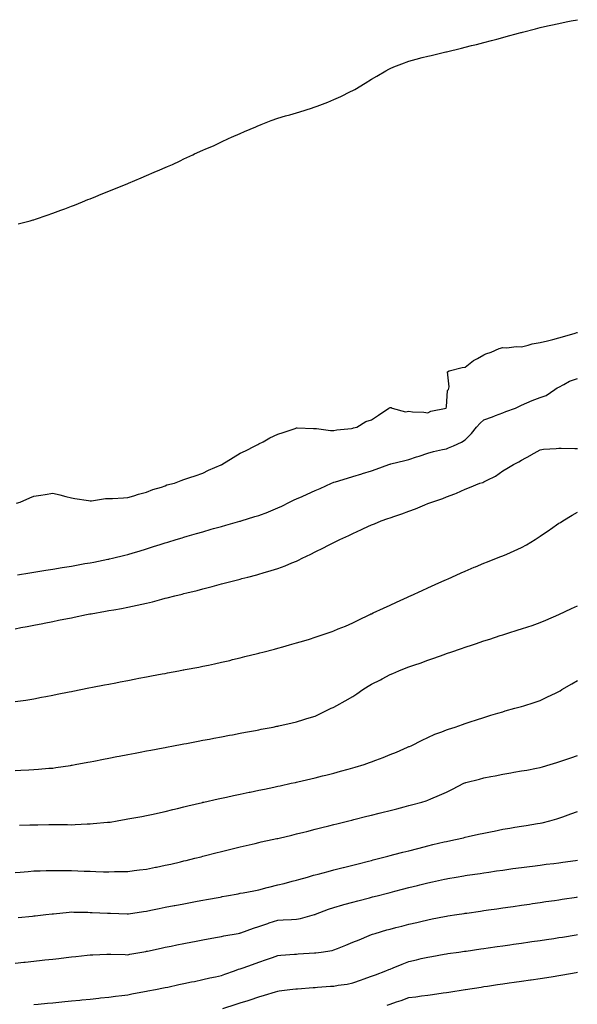
# Model space of a CAD drawing. Units: inches. Extents: x 1021283 to 1023923, y 7366538 to 7369178.
# Drawn here: x 1021580 to 1021878, y 7367844 to 7368369 of the extents above; entities that cross this region are included whole.
import ezdxf

# ---------------------------------------------------------------- set-up
doc = ezdxf.new("R2010")
doc.units = ezdxf.units.IN
doc.header["$MEASUREMENT"] = 0
doc.layers.add('Contour_10217366', color=7, linetype='Continuous', true_color=0x274955)

msp = doc.modelspace()

# ---------------------------------------------------------------- linework, layer by layer
at = {"layer": 'Contour_10217366'}
for points in [[(1021579.63, 7368260.33, 3260), (1021586.08, 7368261.92, 3260), (1021587.62, 7368262.34, 3260), (1021588.05, 7368262.44, 3260), (1021588.85, 7368262.72, 3260), (1021595.04, 7368264.92, 3260), (1021598.05, 7368265.97, 3260), (1021602.39, 7368267.58, 3260), (1021604.44, 7368268.31, 3260), (1021608.05, 7368269.62, 3260), (1021609.69, 7368270.28, 3260), (1021613.87, 7368271.92, 3260), (1021616.82, 7368273.16, 3260), (1021618.05, 7368273.65, 3260), (1021621, 7368274.86, 3260), (1021623.89, 7368276.08, 3260), (1021628.05, 7368277.77, 3260), (1021631, 7368278.97, 3260), (1021637.74, 7368281.6, 3260), (1021638.05, 7368281.72, 3260), (1021638.19, 7368281.78, 3260), (1021638.54, 7368281.92, 3260), (1021645.14, 7368284.84, 3260), (1021648.05, 7368286.04, 3260), (1021652.17, 7368287.8, 3260), (1021655.2, 7368289.06, 3260), (1021658.05, 7368290.27, 3260), (1021659.2, 7368290.76, 3260), (1021661.98, 7368291.92, 3260), (1021666.04, 7368293.93, 3260), (1021668.05, 7368294.89, 3260), (1021672.82, 7368297.15, 3260), (1021673.64, 7368297.51, 3260), (1021678.05, 7368299.51, 3260), (1021679.73, 7368300.24, 3260), (1021683.89, 7368301.92, 3260), (1021686.68, 7368303.29, 3260), (1021688.05, 7368303.92, 3260), (1021691.82, 7368305.69, 3260), (1021693.48, 7368306.49, 3260), (1021698.05, 7368308.52, 3260), (1021700.43, 7368309.53, 3260), (1021706.41, 7368311.92, 3260), (1021707.52, 7368312.45, 3260), (1021708.05, 7368312.67, 3260), (1021709.28, 7368313.15, 3260), (1021714.63, 7368315.33, 3260), (1021718.05, 7368316.54, 3260), (1021722.19, 7368317.79, 3260), (1021724.55, 7368318.42, 3260), (1021728.05, 7368319.43, 3260), (1021729.92, 7368320.04, 3260), (1021736.08, 7368321.92, 3260), (1021737.54, 7368322.42, 3260), (1021738.05, 7368322.58, 3260), (1021739.14, 7368323.01, 3260), (1021744.75, 7368325.23, 3260), (1021748.05, 7368326.59, 3260), (1021751.74, 7368328.23, 3260), (1021756.92, 7368330.78, 3260), (1021758.05, 7368331.33, 3260), (1021758.44, 7368331.53, 3260), (1021759.14, 7368331.92, 3260), (1021764.71, 7368335.27, 3260), (1021768.05, 7368337.39, 3260), (1021770.92, 7368339.06, 3260), (1021775.75, 7368341.92, 3260), (1021777.25, 7368342.73, 3260), (1021778.05, 7368343.14, 3260), (1021780.04, 7368343.92, 3260), (1021784.32, 7368345.65, 3260), (1021788.05, 7368347.04, 3260), (1021791.9, 7368348.07, 3260), (1021795.04, 7368348.9, 3260), (1021798.05, 7368349.7, 3260), (1021799.89, 7368350.09, 3260), (1021807.8, 7368351.92, 3260), (1021808.01, 7368351.97, 3260), (1021808.05, 7368351.98, 3260), (1021808.13, 7368352, 3260), (1021816.04, 7368353.93, 3260), (1021818.05, 7368354.43, 3260), (1021821.41, 7368355.28, 3260), (1021824.05, 7368355.92, 3260), (1021828.05, 7368356.92, 3260), (1021832.01, 7368357.96, 3260), (1021834.91, 7368358.79, 3260), (1021838.05, 7368359.63, 3260), (1021839.87, 7368360.11, 3260), (1021846.47, 7368361.92, 3260), (1021847.7, 7368362.27, 3260), (1021848.05, 7368362.36, 3260), (1021848.64, 7368362.51, 3260), (1021855.65, 7368364.32, 3260), (1021858.05, 7368364.92, 3260), (1021861.92, 7368365.79, 3260), (1021863.71, 7368366.26, 3260), (1021868.05, 7368367.15, 3260), (1021871.94, 7368368.03, 3260), (1021874.57, 7368368.44, 3260), (1021878.05, 7368369.13, 3260)], [(1021578.71, 7368111.26, 3259), (1021580.69, 7368111.92, 3259), (1021585.82, 7368114.15, 3259), (1021588.05, 7368115.01, 3259), (1021591.7, 7368115.58, 3259), (1021594.05, 7368115.92, 3259), (1021598.05, 7368116.59, 3259), (1021601.9, 7368115.78, 3259), (1021605.12, 7368114.84, 3259), (1021608.05, 7368114.16, 3259), (1021609.89, 7368113.75, 3259), (1021617.17, 7368112.8, 3259), (1021618.05, 7368112.64, 3259), (1021618.75, 7368112.63, 3259), (1021626.16, 7368113.81, 3259), (1021628.05, 7368113.8, 3259), (1021629.96, 7368113.84, 3259), (1021635.76, 7368114.2, 3259), (1021638.05, 7368114.25, 3259), (1021641.33, 7368115.2, 3259), (1021643.87, 7368116.1, 3259), (1021648.05, 7368117.13, 3259), (1021651.41, 7368118.56, 3259), (1021656.06, 7368119.93, 3259), (1021658.05, 7368120.64, 3259), (1021658.95, 7368121.01, 3259), (1021663.07, 7368121.92, 3259), (1021666.53, 7368123.44, 3259), (1021668.05, 7368123.98, 3259), (1021671.14, 7368125, 3259), (1021674.03, 7368125.95, 3259), (1021678.05, 7368127.32, 3259), (1021681.1, 7368128.86, 3259), (1021687.85, 7368131.73, 3259), (1021688.05, 7368131.82, 3259), (1021688.3, 7368131.92, 3259), (1021694.24, 7368135.72, 3259), (1021698.05, 7368137.95, 3259), (1021700.8, 7368139.16, 3259), (1021706.02, 7368141.92, 3259), (1021707.41, 7368142.55, 3259), (1021708.05, 7368142.89, 3259), (1021710.22, 7368144.08, 3259), (1021713.79, 7368146.18, 3259), (1021718.05, 7368148.15, 3259), (1021720.94, 7368149.03, 3259), (1021727.33, 7368151.2, 3259), (1021728.05, 7368151.43, 3259), (1021728.46, 7368151.52, 3259), (1021737.17, 7368151.04, 3259), (1021738.05, 7368151.16, 3259), (1021738.77, 7368151.2, 3259), (1021746.16, 7368150.03, 3259), (1021748.05, 7368150.08, 3259), (1021749.51, 7368150.46, 3259), (1021757.35, 7368151.21, 3259), (1021758.05, 7368151.35, 3259), (1021758.46, 7368151.52, 3259), (1021760.24, 7368151.92, 3259), (1021765.1, 7368154.87, 3259), (1021768.05, 7368155.69, 3259), (1021771.78, 7368158.18, 3259), (1021777.37, 7368161.92, 3259), (1021777.76, 7368162.22, 3259), (1021778.05, 7368162.3, 3259), (1021778.52, 7368162.39, 3259), (1021779.03, 7368161.92, 3259), (1021786.19, 7368160.05, 3259), (1021788.05, 7368160.3, 3259), (1021789.94, 7368160.03, 3259), (1021795.94, 7368159.81, 3259), (1021798.05, 7368159.43, 3259), (1021799.65, 7368160.31, 3259), (1021807.89, 7368161.92, 3259), (1021807.95, 7368162.03, 3259), (1021808.05, 7368162.71, 3259), (1021808.66, 7368171.31, 3259), (1021809.07, 7368171.92, 3259), (1021809.51, 7368173.39, 3259), (1021808.67, 7368181.29, 3259), (1021809.48, 7368181.92, 3259), (1021816.37, 7368183.6, 3259), (1021818.05, 7368183.92, 3259), (1021822.52, 7368187.44, 3259), (1021824.55, 7368188.42, 3259), (1021828.05, 7368190.37, 3259), (1021828.99, 7368190.99, 3259), (1021831.84, 7368191.92, 3259), (1021836.14, 7368193.83, 3259), (1021838.05, 7368194.26, 3259), (1021840.35, 7368194.22, 3259), (1021845.18, 7368194.78, 3259), (1021848.05, 7368194.74, 3259), (1021851.66, 7368195.53, 3259), (1021853.77, 7368196.19, 3259), (1021858.05, 7368196.92, 3259), (1021862.01, 7368197.96, 3259), (1021864.79, 7368198.65, 3259), (1021868.05, 7368199.5, 3259), (1021869.91, 7368200.06, 3259), (1021876.7, 7368201.92, 3259), (1021877.68, 7368202.29, 3259), (1021878.05, 7368202.4, 3259)], [(1021579.2, 7368073.07, 3258), (1021585.84, 7368074.12, 3258), (1021588.05, 7368074.49, 3258), (1021591.14, 7368075, 3258), (1021594.44, 7368075.53, 3258), (1021598.05, 7368076.12, 3258), (1021603.03, 7368076.95, 3258), (1021603.09, 7368076.96, 3258), (1021608.05, 7368077.8, 3258), (1021611.55, 7368078.42, 3258), (1021615.2, 7368079.07, 3258), (1021618.05, 7368079.57, 3258), (1021620.04, 7368079.93, 3258), (1021627.52, 7368081.38, 3258), (1021628.05, 7368081.48, 3258), (1021628.4, 7368081.56, 3258), (1021629.87, 7368081.92, 3258), (1021636.43, 7368083.54, 3258), (1021638.05, 7368083.96, 3258), (1021640.98, 7368084.85, 3258), (1021644.16, 7368085.8, 3258), (1021648.05, 7368087, 3258), (1021651.8, 7368088.17, 3258), (1021655.45, 7368089.32, 3258), (1021658.05, 7368090.13, 3258), (1021659.42, 7368090.55, 3258), (1021663.81, 7368091.92, 3258), (1021667.07, 7368092.89, 3258), (1021668.05, 7368093.17, 3258), (1021669.81, 7368093.69, 3258), (1021674.81, 7368095.16, 3258), (1021678.05, 7368096.09, 3258), (1021682.6, 7368097.37, 3258), (1021683.85, 7368097.73, 3258), (1021688.05, 7368098.91, 3258), (1021690.41, 7368099.56, 3258), (1021697.8, 7368101.66, 3258), (1021698.05, 7368101.73, 3258), (1021698.21, 7368101.77, 3258), (1021698.62, 7368101.92, 3258), (1021705.84, 7368104.12, 3258), (1021708.05, 7368104.78, 3258), (1021712.72, 7368106.59, 3258), (1021713.21, 7368106.77, 3258), (1021718.05, 7368108.8, 3258), (1021720.2, 7368109.77, 3258), (1021724.4, 7368111.92, 3258), (1021726.9, 7368113.07, 3258), (1021728.05, 7368113.59, 3258), (1021731.06, 7368114.92, 3258), (1021733.85, 7368116.11, 3258), (1021738.05, 7368118.1, 3258), (1021740.78, 7368119.19, 3258), (1021746.72, 7368121.92, 3258), (1021747.68, 7368122.3, 3258), (1021748.05, 7368122.44, 3258), (1021748.81, 7368122.69, 3258), (1021755.34, 7368124.64, 3258), (1021758.05, 7368125.6, 3258), (1021762.93, 7368127.03, 3258), (1021763.28, 7368127.15, 3258), (1021768.05, 7368128.63, 3258), (1021770.57, 7368129.4, 3258), (1021777.33, 7368131.92, 3258), (1021777.87, 7368132.1, 3258), (1021778.05, 7368132.15, 3258), (1021778.36, 7368132.24, 3258), (1021785.92, 7368134.04, 3258), (1021788.05, 7368134.62, 3258), (1021792.11, 7368135.98, 3258), (1021793.52, 7368136.45, 3258), (1021798.05, 7368137.98, 3258), (1021801.14, 7368138.84, 3258), (1021805.98, 7368139.86, 3258), (1021808.05, 7368140.37, 3258), (1021809.22, 7368140.75, 3258), (1021811.86, 7368141.92, 3258), (1021816.1, 7368143.87, 3258), (1021818.05, 7368145, 3258), (1021821.47, 7368148.51, 3258), (1021824.03, 7368151.92, 3258), (1021826.06, 7368153.91, 3258), (1021828.05, 7368155.72, 3258), (1021832.54, 7368157.43, 3258), (1021834.2, 7368158.08, 3258), (1021838.05, 7368159.56, 3258), (1021839.81, 7368160.16, 3258), (1021844.98, 7368161.92, 3258), (1021847.01, 7368162.96, 3258), (1021848.05, 7368163.55, 3258), (1021850.86, 7368164.73, 3258), (1021853.85, 7368166.12, 3258), (1021858.05, 7368167.63, 3258), (1021861.19, 7368168.78, 3258), (1021865.88, 7368171.92, 3258), (1021867.19, 7368172.78, 3258), (1021868.05, 7368173.19, 3258), (1021870.65, 7368174.52, 3258), (1021873.64, 7368176.34, 3258), (1021878.05, 7368177.84, 3258)], [(1021578.05, 7368044.35, 3257), (1021581.06, 7368044.93, 3257), (1021584.42, 7368045.55, 3257), (1021588.05, 7368046.26, 3257), (1021592.8, 7368047.18, 3257), (1021593.44, 7368047.32, 3257), (1021598.05, 7368048.22, 3257), (1021601.14, 7368048.84, 3257), (1021605.96, 7368049.84, 3257), (1021608.05, 7368050.25, 3257), (1021609.44, 7368050.53, 3257), (1021616.08, 7368051.92, 3257), (1021617.76, 7368052.22, 3257), (1021618.05, 7368052.28, 3257), (1021618.48, 7368052.36, 3257), (1021626.27, 7368053.69, 3257), (1021628.05, 7368054.02, 3257), (1021630.63, 7368054.5, 3257), (1021634.75, 7368055.22, 3257), (1021638.05, 7368055.85, 3257), (1021643.01, 7368056.88, 3257), (1021643.09, 7368056.89, 3257), (1021648.05, 7368058, 3257), (1021651.21, 7368058.75, 3257), (1021656.27, 7368060.14, 3257), (1021658.05, 7368060.58, 3257), (1021659.12, 7368060.85, 3257), (1021663.23, 7368061.92, 3257), (1021667.15, 7368062.82, 3257), (1021668.05, 7368063.09, 3257), (1021669.63, 7368063.5, 3257), (1021675.14, 7368064.82, 3257), (1021678.05, 7368065.63, 3257), (1021683.03, 7368066.93, 3257), (1021683.07, 7368066.95, 3257), (1021688.05, 7368068.31, 3257), (1021690.92, 7368069.04, 3257), (1021696.62, 7368070.5, 3257), (1021698.05, 7368070.86, 3257), (1021698.89, 7368071.08, 3257), (1021702.15, 7368071.92, 3257), (1021706.88, 7368073.1, 3257), (1021708.05, 7368073.43, 3257), (1021710.22, 7368074.09, 3257), (1021714.63, 7368075.34, 3257), (1021718.05, 7368076.43, 3257), (1021722, 7368077.97, 3257), (1021725.59, 7368079.46, 3257), (1021728.05, 7368080.45, 3257), (1021729.07, 7368080.91, 3257), (1021731.08, 7368081.92, 3257), (1021735.78, 7368084.19, 3257), (1021738.05, 7368085.31, 3257), (1021742.46, 7368087.5, 3257), (1021744.85, 7368088.72, 3257), (1021748.05, 7368090.34, 3257), (1021749.1, 7368090.87, 3257), (1021751.12, 7368091.92, 3257), (1021755.92, 7368094.05, 3257), (1021758.05, 7368095.08, 3257), (1021762.74, 7368097.23, 3257), (1021763.89, 7368097.76, 3257), (1021768.05, 7368099.69, 3257), (1021769.61, 7368100.36, 3257), (1021773.25, 7368101.92, 3257), (1021776.88, 7368103.1, 3257), (1021778.05, 7368103.5, 3257), (1021780.49, 7368104.36, 3257), (1021784.32, 7368105.64, 3257), (1021788.05, 7368107.03, 3257), (1021791.6, 7368108.36, 3257), (1021796.6, 7368110.46, 3257), (1021798.05, 7368111.05, 3257), (1021798.69, 7368111.28, 3257), (1021800.24, 7368111.92, 3257), (1021806.12, 7368113.86, 3257), (1021808.05, 7368114.64, 3257), (1021812.46, 7368116.33, 3257), (1021813.34, 7368116.62, 3257), (1021818.05, 7368118.74, 3257), (1021820.35, 7368119.62, 3257), (1021825.86, 7368121.92, 3257), (1021827.54, 7368122.42, 3257), (1021828.05, 7368122.68, 3257), (1021829.73, 7368123.6, 3257), (1021834.18, 7368125.78, 3257), (1021838.05, 7368128.56, 3257), (1021840.2, 7368129.77, 3257), (1021843.91, 7368131.92, 3257), (1021846.62, 7368133.34, 3257), (1021848.05, 7368134.25, 3257), (1021853.01, 7368136.95, 3257), (1021853.17, 7368137.04, 3257), (1021858.05, 7368139.75, 3257), (1021859.89, 7368140.08, 3257), (1021866.51, 7368140.38, 3257), (1021868.05, 7368140.6, 3257), (1021869.3, 7368140.67, 3257), (1021876.6, 7368140.47, 3257), (1021878.05, 7368140.55, 3257)], [(1021578.05, 7368005.49, 3256), (1021582.29, 7368006.15, 3256), (1021583.64, 7368006.34, 3256), (1021588.05, 7368007.05, 3256), (1021592.13, 7368007.85, 3256), (1021594.42, 7368008.29, 3256), (1021598.05, 7368009, 3256), (1021600.49, 7368009.48, 3256), (1021606.86, 7368010.72, 3256), (1021608.05, 7368010.96, 3256), (1021608.85, 7368011.12, 3256), (1021612.97, 7368011.92, 3256), (1021617.23, 7368012.75, 3256), (1021619.28, 7368013.15, 3256), (1021625.59, 7368014.38, 3256), (1021628.05, 7368014.85, 3256), (1021631.68, 7368015.55, 3256), (1021633.99, 7368015.99, 3256), (1021638.05, 7368016.77, 3256), (1021642.37, 7368017.6, 3256), (1021644.05, 7368017.92, 3256), (1021648.05, 7368018.68, 3256), (1021650.78, 7368019.19, 3256), (1021656.37, 7368020.24, 3256), (1021658.05, 7368020.55, 3256), (1021659.2, 7368020.77, 3256), (1021665.3, 7368021.92, 3256), (1021667.62, 7368022.36, 3256), (1021668.05, 7368022.44, 3256), (1021668.69, 7368022.57, 3256), (1021676.04, 7368023.94, 3256), (1021678.05, 7368024.34, 3256), (1021681.12, 7368025, 3256), (1021684.3, 7368025.66, 3256), (1021688.05, 7368026.48, 3256), (1021692.46, 7368027.5, 3256), (1021694.01, 7368027.88, 3256), (1021698.05, 7368028.85, 3256), (1021700.51, 7368029.46, 3256), (1021707.33, 7368031.19, 3256), (1021708.05, 7368031.38, 3256), (1021708.48, 7368031.49, 3256), (1021710.16, 7368031.92, 3256), (1021716.43, 7368033.54, 3256), (1021718.05, 7368033.96, 3256), (1021720.88, 7368034.75, 3256), (1021724.28, 7368035.69, 3256), (1021728.05, 7368036.75, 3256), (1021732.01, 7368037.96, 3256), (1021734.98, 7368038.85, 3256), (1021738.05, 7368039.78, 3256), (1021739.67, 7368040.31, 3256), (1021744.38, 7368041.92, 3256), (1021747.09, 7368042.88, 3256), (1021748.05, 7368043.25, 3256), (1021750.35, 7368044.23, 3256), (1021754.16, 7368045.8, 3256), (1021758.05, 7368047.53, 3256), (1021761.04, 7368048.93, 3256), (1021767.13, 7368051.92, 3256), (1021767.76, 7368052.22, 3256), (1021768.05, 7368052.37, 3256), (1021768.89, 7368052.76, 3256), (1021774.57, 7368055.39, 3256), (1021778.05, 7368057, 3256), (1021781.43, 7368058.54, 3256), (1021787.37, 7368061.24, 3256), (1021788.05, 7368061.55, 3256), (1021788.3, 7368061.67, 3256), (1021788.87, 7368061.92, 3256), (1021795.18, 7368064.79, 3256), (1021798.05, 7368066.09, 3256), (1021802.07, 7368067.91, 3256), (1021805.67, 7368069.54, 3256), (1021808.05, 7368070.62, 3256), (1021808.95, 7368071.03, 3256), (1021810.9, 7368071.92, 3256), (1021815.86, 7368074.12, 3256), (1021818.05, 7368075.06, 3256), (1021822.87, 7368077.1, 3256), (1021823.48, 7368077.35, 3256), (1021828.05, 7368079.25, 3256), (1021829.94, 7368080.02, 3256), (1021834.79, 7368081.92, 3256), (1021837.15, 7368082.83, 3256), (1021838.05, 7368083.17, 3256), (1021840.3, 7368084.16, 3256), (1021844.16, 7368085.82, 3256), (1021848.05, 7368087.62, 3256), (1021850.78, 7368089.18, 3256), (1021855.3, 7368091.92, 3256), (1021857, 7368092.98, 3256), (1021858.05, 7368093.67, 3256), (1021862.95, 7368097.02, 3256), (1021863.64, 7368097.5, 3256), (1021868.05, 7368100.57, 3256), (1021868.89, 7368101.08, 3256), (1021870.2, 7368101.92, 3256), (1021875.14, 7368104.83, 3256), (1021878.05, 7368106.47, 3256)], [(1021578.05, 7367968.81, 3255), (1021581.04, 7367968.93, 3255), (1021585.24, 7367969.1, 3255), (1021588.05, 7367969.21, 3255), (1021590.55, 7367969.41, 3255), (1021596.06, 7367969.92, 3255), (1021598.05, 7367970.08, 3255), (1021599.67, 7367970.29, 3255), (1021607.62, 7367971.5, 3255), (1021608.05, 7367971.55, 3255), (1021608.36, 7367971.61, 3255), (1021610.04, 7367971.92, 3255), (1021616.76, 7367973.21, 3255), (1021618.05, 7367973.46, 3255), (1021619.96, 7367973.82, 3255), (1021625.16, 7367974.82, 3255), (1021628.05, 7367975.37, 3255), (1021632.33, 7367976.19, 3255), (1021633.54, 7367976.43, 3255), (1021638.05, 7367977.29, 3255), (1021641.94, 7367978.03, 3255), (1021644.69, 7367978.56, 3255), (1021648.05, 7367979.2, 3255), (1021650.34, 7367979.64, 3255), (1021657.03, 7367980.91, 3255), (1021658.05, 7367981.1, 3255), (1021658.73, 7367981.24, 3255), (1021662.41, 7367981.92, 3255), (1021667.15, 7367982.81, 3255), (1021668.05, 7367982.98, 3255), (1021669.36, 7367983.22, 3255), (1021675.59, 7367984.39, 3255), (1021678.05, 7367984.85, 3255), (1021681.64, 7367985.52, 3255), (1021684.01, 7367985.96, 3255), (1021688.05, 7367986.71, 3255), (1021692.42, 7367987.54, 3255), (1021693.97, 7367987.83, 3255), (1021698.05, 7367988.61, 3255), (1021700.82, 7367989.15, 3255), (1021706.29, 7367990.16, 3255), (1021708.05, 7367990.5, 3255), (1021709.24, 7367990.73, 3255), (1021715.65, 7367991.92, 3255), (1021717.66, 7367992.31, 3255), (1021718.05, 7367992.4, 3255), (1021718.67, 7367992.54, 3255), (1021725.84, 7367994.13, 3255), (1021728.05, 7367994.64, 3255), (1021732.05, 7367995.93, 3255), (1021733.54, 7367996.43, 3255), (1021738.05, 7367997.79, 3255), (1021740.86, 7367999.1, 3255), (1021746.62, 7368001.92, 3255), (1021747.58, 7368002.39, 3255), (1021748.05, 7368002.57, 3255), (1021749.55, 7368003.42, 3255), (1021754.01, 7368005.97, 3255), (1021758.05, 7368008.17, 3255), (1021760.32, 7368009.65, 3255), (1021763.4, 7368011.92, 3255), (1021766.23, 7368013.74, 3255), (1021768.05, 7368014.71, 3255), (1021772.82, 7368017.15, 3255), (1021773.83, 7368017.69, 3255), (1021778.05, 7368019.95, 3255), (1021779.44, 7368020.53, 3255), (1021782.62, 7368021.92, 3255), (1021786.55, 7368023.43, 3255), (1021788.05, 7368024.01, 3255), (1021791.25, 7368025.13, 3255), (1021793.97, 7368026.01, 3255), (1021798.05, 7368027.53, 3255), (1021801.37, 7368028.61, 3255), (1021806.76, 7368030.63, 3255), (1021808.05, 7368031.08, 3255), (1021808.69, 7368031.27, 3255), (1021810.45, 7368031.92, 3255), (1021816.14, 7368033.84, 3255), (1021818.05, 7368034.57, 3255), (1021821.96, 7368035.83, 3255), (1021823.64, 7368036.34, 3255), (1021828.05, 7368037.85, 3255), (1021831.21, 7368038.75, 3255), (1021836.78, 7368040.66, 3255), (1021838.05, 7368041.05, 3255), (1021838.73, 7368041.24, 3255), (1021840.75, 7368041.92, 3255), (1021846.29, 7368043.68, 3255), (1021848.05, 7368044.27, 3255), (1021851.55, 7368045.42, 3255), (1021853.85, 7368046.11, 3255), (1021858.05, 7368047.61, 3255), (1021861.02, 7368048.95, 3255), (1021868.01, 7368051.92, 3255), (1021868.03, 7368051.93, 3255), (1021868.05, 7368051.94, 3255), (1021868.09, 7368051.96, 3255), (1021874.85, 7368055.13, 3255), (1021878.05, 7368056.48, 3255)], [(1021580.41, 7367939.55, 3254), (1021585.84, 7367939.71, 3254), (1021588.05, 7367939.79, 3254), (1021590.16, 7367939.8, 3254), (1021596.02, 7367939.88, 3254), (1021598.05, 7367939.9, 3254), (1021600.1, 7367939.88, 3254), (1021606, 7367939.88, 3254), (1021608.05, 7367939.86, 3254), (1021610.06, 7367939.91, 3254), (1021616.39, 7367940.26, 3254), (1021618.05, 7367940.3, 3254), (1021619.55, 7367940.42, 3254), (1021627.27, 7367941.15, 3254), (1021628.05, 7367941.21, 3254), (1021628.67, 7367941.29, 3254), (1021632.42, 7367941.92, 3254), (1021637.21, 7367942.76, 3254), (1021638.05, 7367942.9, 3254), (1021639.24, 7367943.11, 3254), (1021645.67, 7367944.29, 3254), (1021648.05, 7367944.71, 3254), (1021651.62, 7367945.49, 3254), (1021653.95, 7367946.02, 3254), (1021658.05, 7367946.9, 3254), (1021662.05, 7367947.91, 3254), (1021664.65, 7367948.52, 3254), (1021668.05, 7367949.35, 3254), (1021670.1, 7367949.87, 3254), (1021677.87, 7367951.75, 3254), (1021678.05, 7367951.8, 3254), (1021678.15, 7367951.82, 3254), (1021678.6, 7367951.92, 3254), (1021686.29, 7367953.68, 3254), (1021688.05, 7367954.05, 3254), (1021690.73, 7367954.6, 3254), (1021694.55, 7367955.41, 3254), (1021698.05, 7367956.12, 3254), (1021702.84, 7367957.13, 3254), (1021703.38, 7367957.25, 3254), (1021708.05, 7367958.23, 3254), (1021711.1, 7367958.88, 3254), (1021716.04, 7367959.91, 3254), (1021718.05, 7367960.33, 3254), (1021719.36, 7367960.62, 3254), (1021725.32, 7367961.92, 3254), (1021727.56, 7367962.42, 3254), (1021728.05, 7367962.52, 3254), (1021728.83, 7367962.7, 3254), (1021735.65, 7367964.33, 3254), (1021738.05, 7367964.88, 3254), (1021742.01, 7367965.89, 3254), (1021743.66, 7367966.3, 3254), (1021748.05, 7367967.42, 3254), (1021751.6, 7367968.36, 3254), (1021755.61, 7367969.48, 3254), (1021758.05, 7367970.15, 3254), (1021759.44, 7367970.53, 3254), (1021764.1, 7367971.92, 3254), (1021767.03, 7367972.94, 3254), (1021768.05, 7367973.33, 3254), (1021770.35, 7367974.23, 3254), (1021774.26, 7367975.7, 3254), (1021778.05, 7367977.24, 3254), (1021781.37, 7367978.59, 3254), (1021787.29, 7367981.16, 3254), (1021788.05, 7367981.48, 3254), (1021788.36, 7367981.61, 3254), (1021789.18, 7367981.92, 3254), (1021795.04, 7367984.92, 3254), (1021798.05, 7367986.39, 3254), (1021801.9, 7367988.07, 3254), (1021805.55, 7367989.42, 3254), (1021808.05, 7367990.41, 3254), (1021809.16, 7367990.8, 3254), (1021812.66, 7367991.92, 3254), (1021816.66, 7367993.31, 3254), (1021818.05, 7367993.78, 3254), (1021820.8, 7367994.67, 3254), (1021824.16, 7367995.8, 3254), (1021828.05, 7367997.03, 3254), (1021831.74, 7367998.22, 3254), (1021835.41, 7367999.29, 3254), (1021838.05, 7368000.09, 3254), (1021839.46, 7368000.52, 3254), (1021844.61, 7368001.92, 3254), (1021847.33, 7368002.65, 3254), (1021848.05, 7368002.85, 3254), (1021849.42, 7368003.28, 3254), (1021854.92, 7368005.04, 3254), (1021858.05, 7368006.05, 3254), (1021861.98, 7368007.99, 3254), (1021866.19, 7368010.05, 3254), (1021868.05, 7368010.97, 3254), (1021868.66, 7368011.32, 3254), (1021869.67, 7368011.92, 3254), (1021874.96, 7368015.01, 3254), (1021878.05, 7368016.82, 3254)], [(1021578.05, 7367914.32, 3253), (1021580.65, 7367914.53, 3253), (1021585.02, 7367914.94, 3253), (1021588.05, 7367915.18, 3253), (1021591.41, 7367915.28, 3253), (1021594.55, 7367915.41, 3253), (1021598.05, 7367915.51, 3253), (1021601.59, 7367915.45, 3253), (1021604.53, 7367915.43, 3253), (1021608.05, 7367915.37, 3253), (1021611.39, 7367915.26, 3253), (1021614.85, 7367915.13, 3253), (1021618.05, 7367915.02, 3253), (1021621.08, 7367914.95, 3253), (1021625.18, 7367914.8, 3253), (1021628.05, 7367914.73, 3253), (1021630.94, 7367914.81, 3253), (1021635.14, 7367914.82, 3253), (1021638.05, 7367914.9, 3253), (1021641.49, 7367915.36, 3253), (1021644.26, 7367915.71, 3253), (1021648.05, 7367916.22, 3253), (1021652.84, 7367917.13, 3253), (1021653.38, 7367917.25, 3253), (1021658.05, 7367918.19, 3253), (1021661.08, 7367918.89, 3253), (1021666.25, 7367920.13, 3253), (1021668.05, 7367920.55, 3253), (1021669.16, 7367920.81, 3253), (1021673.79, 7367921.92, 3253), (1021677.17, 7367922.8, 3253), (1021678.05, 7367923.03, 3253), (1021679.55, 7367923.42, 3253), (1021685.1, 7367924.86, 3253), (1021688.05, 7367925.62, 3253), (1021692.97, 7367926.85, 3253), (1021693.09, 7367926.88, 3253), (1021698.05, 7367928.09, 3253), (1021701.16, 7367928.81, 3253), (1021706.04, 7367929.91, 3253), (1021708.05, 7367930.37, 3253), (1021709.3, 7367930.66, 3253), (1021715.18, 7367931.92, 3253), (1021717.54, 7367932.43, 3253), (1021718.05, 7367932.54, 3253), (1021718.87, 7367932.73, 3253), (1021725.63, 7367934.34, 3253), (1021728.05, 7367934.9, 3253), (1021732.01, 7367935.89, 3253), (1021733.67, 7367936.3, 3253), (1021738.05, 7367937.39, 3253), (1021741.66, 7367938.31, 3253), (1021745.37, 7367939.25, 3253), (1021748.05, 7367939.92, 3253), (1021749.63, 7367940.34, 3253), (1021756.06, 7367941.92, 3253), (1021757.64, 7367942.32, 3253), (1021758.05, 7367942.42, 3253), (1021758.71, 7367942.59, 3253), (1021765.63, 7367944.34, 3253), (1021768.05, 7367944.94, 3253), (1021772.09, 7367945.97, 3253), (1021773.62, 7367946.35, 3253), (1021778.05, 7367947.46, 3253), (1021781.57, 7367948.39, 3253), (1021785.57, 7367949.44, 3253), (1021788.05, 7367950.09, 3253), (1021789.5, 7367950.48, 3253), (1021794.85, 7367951.92, 3253), (1021797.33, 7367952.64, 3253), (1021798.05, 7367952.86, 3253), (1021799.71, 7367953.58, 3253), (1021804.34, 7367955.63, 3253), (1021808.05, 7367957.19, 3253), (1021811.25, 7367958.72, 3253), (1021817.35, 7367961.92, 3253), (1021817.82, 7367962.14, 3253), (1021818.05, 7367962.23, 3253), (1021818.48, 7367962.34, 3253), (1021825.75, 7367964.21, 3253), (1021828.05, 7367964.82, 3253), (1021831.68, 7367965.55, 3253), (1021834.01, 7367965.97, 3253), (1021838.05, 7367966.81, 3253), (1021842.46, 7367967.5, 3253), (1021843.93, 7367967.8, 3253), (1021848.05, 7367968.51, 3253), (1021850.96, 7367969.01, 3253), (1021856.17, 7367970.04, 3253), (1021858.05, 7367970.38, 3253), (1021859.24, 7367970.73, 3253), (1021863.42, 7367971.92, 3253), (1021867.01, 7367972.96, 3253), (1021868.05, 7367973.29, 3253), (1021870.16, 7367974.03, 3253), (1021874.46, 7367975.52, 3253), (1021878.05, 7367976.77, 3253)], [(1021579.67, 7367890.3, 3252), (1021587.27, 7367891.14, 3252), (1021588.05, 7367891.23, 3252), (1021588.67, 7367891.29, 3252), (1021594.44, 7367891.92, 3252), (1021597.7, 7367892.27, 3252), (1021598.05, 7367892.31, 3252), (1021598.46, 7367892.34, 3252), (1021606.76, 7367893.2, 3252), (1021608.05, 7367893.3, 3252), (1021609.38, 7367893.26, 3252), (1021616.84, 7367893.13, 3252), (1021618.05, 7367893.09, 3252), (1021619.18, 7367893.05, 3252), (1021627.25, 7367892.72, 3252), (1021628.05, 7367892.68, 3252), (1021628.79, 7367892.65, 3252), (1021637.68, 7367892.3, 3252), (1021638.05, 7367892.28, 3252), (1021638.48, 7367892.34, 3252), (1021646.39, 7367893.58, 3252), (1021648.05, 7367893.82, 3252), (1021650.43, 7367894.31, 3252), (1021654.77, 7367895.2, 3252), (1021658.05, 7367895.86, 3252), (1021662.87, 7367896.75, 3252), (1021663.17, 7367896.8, 3252), (1021668.05, 7367897.71, 3252), (1021671.6, 7367898.37, 3252), (1021675.16, 7367899.02, 3252), (1021678.05, 7367899.56, 3252), (1021680.04, 7367899.93, 3252), (1021687.42, 7367901.29, 3252), (1021688.05, 7367901.41, 3252), (1021688.48, 7367901.49, 3252), (1021690.82, 7367901.92, 3252), (1021696.92, 7367903.05, 3252), (1021698.05, 7367903.26, 3252), (1021699.69, 7367903.56, 3252), (1021705.35, 7367904.61, 3252), (1021708.05, 7367905.11, 3252), (1021712.41, 7367906.28, 3252), (1021713.38, 7367906.58, 3252), (1021718.05, 7367907.74, 3252), (1021721.47, 7367908.5, 3252), (1021725.8, 7367909.68, 3252), (1021728.05, 7367910.22, 3252), (1021729.34, 7367910.63, 3252), (1021733.97, 7367911.92, 3252), (1021737.09, 7367912.87, 3252), (1021738.05, 7367913.12, 3252), (1021739.67, 7367913.53, 3252), (1021745, 7367914.97, 3252), (1021748.05, 7367915.72, 3252), (1021752.97, 7367917.01, 3252), (1021753.19, 7367917.06, 3252), (1021758.05, 7367918.29, 3252), (1021760.92, 7367919.04, 3252), (1021766.57, 7367920.45, 3252), (1021768.05, 7367920.82, 3252), (1021768.93, 7367921.04, 3252), (1021772.5, 7367921.92, 3252), (1021776.88, 7367923.1, 3252), (1021778.05, 7367923.38, 3252), (1021780.02, 7367923.89, 3252), (1021784.79, 7367925.18, 3252), (1021788.05, 7367925.99, 3252), (1021792.76, 7367927.22, 3252), (1021793.54, 7367927.42, 3252), (1021798.05, 7367928.57, 3252), (1021800.75, 7367929.21, 3252), (1021806.76, 7367930.63, 3252), (1021808.05, 7367930.93, 3252), (1021808.87, 7367931.09, 3252), (1021812.95, 7367931.92, 3252), (1021817.07, 7367932.9, 3252), (1021818.05, 7367933.21, 3252), (1021819.71, 7367933.58, 3252), (1021825.22, 7367934.76, 3252), (1021828.05, 7367935.4, 3252), (1021832.41, 7367936.27, 3252), (1021833.48, 7367936.48, 3252), (1021838.05, 7367937.39, 3252), (1021841.94, 7367938.03, 3252), (1021844.59, 7367938.46, 3252), (1021848.05, 7367939.02, 3252), (1021850.53, 7367939.43, 3252), (1021856.55, 7367940.42, 3252), (1021858.05, 7367940.66, 3252), (1021859.07, 7367940.9, 3252), (1021863.15, 7367941.92, 3252), (1021866.98, 7367943, 3252), (1021868.05, 7367943.31, 3252), (1021870.22, 7367944.08, 3252), (1021874.38, 7367945.59, 3252), (1021878.05, 7367946.88, 3252)], [(1021578.05, 7367866.04, 3251), (1021582.68, 7367866.55, 3251), (1021583.34, 7367866.62, 3251), (1021588.05, 7367867.13, 3251), (1021592.37, 7367867.6, 3251), (1021593.91, 7367867.77, 3251), (1021598.05, 7367868.23, 3251), (1021601.37, 7367868.59, 3251), (1021605.14, 7367869.01, 3251), (1021608.05, 7367869.32, 3251), (1021610.39, 7367869.58, 3251), (1021616.35, 7367870.23, 3251), (1021618.05, 7367870.41, 3251), (1021619.46, 7367870.52, 3251), (1021626.94, 7367870.81, 3251), (1021628.05, 7367870.88, 3251), (1021629.1, 7367870.86, 3251), (1021636.68, 7367870.55, 3251), (1021638.05, 7367870.52, 3251), (1021639.22, 7367870.74, 3251), (1021645.67, 7367871.92, 3251), (1021647.68, 7367872.29, 3251), (1021648.05, 7367872.35, 3251), (1021648.6, 7367872.47, 3251), (1021655.94, 7367874.03, 3251), (1021658.05, 7367874.48, 3251), (1021661.27, 7367875.14, 3251), (1021664.2, 7367875.76, 3251), (1021668.05, 7367876.54, 3251), (1021672.58, 7367877.39, 3251), (1021673.73, 7367877.61, 3251), (1021678.05, 7367878.41, 3251), (1021681.02, 7367878.96, 3251), (1021686.02, 7367879.88, 3251), (1021688.05, 7367880.26, 3251), (1021689.4, 7367880.58, 3251), (1021697.05, 7367881.92, 3251), (1021697.89, 7367882.08, 3251), (1021698.05, 7367882.11, 3251), (1021698.32, 7367882.2, 3251), (1021705.22, 7367884.75, 3251), (1021708.05, 7367885.61, 3251), (1021712.78, 7367887.19, 3251), (1021713.58, 7367887.44, 3251), (1021718.05, 7367888.9, 3251), (1021720.9, 7367889.07, 3251), (1021725.47, 7367889.34, 3251), (1021728.05, 7367889.49, 3251), (1021730.16, 7367889.82, 3251), (1021737.66, 7367891.92, 3251), (1021737.95, 7367892.01, 3251), (1021738.05, 7367892.04, 3251), (1021738.25, 7367892.11, 3251), (1021745.2, 7367894.77, 3251), (1021748.05, 7367895.67, 3251), (1021752.87, 7367897.11, 3251), (1021753.36, 7367897.24, 3251), (1021758.05, 7367898.56, 3251), (1021760.73, 7367899.25, 3251), (1021767, 7367900.86, 3251), (1021768.05, 7367901.13, 3251), (1021768.67, 7367901.3, 3251), (1021771.1, 7367901.92, 3251), (1021776.62, 7367903.34, 3251), (1021778.05, 7367903.7, 3251), (1021780.45, 7367904.32, 3251), (1021784.59, 7367905.39, 3251), (1021788.05, 7367906.28, 3251), (1021792.56, 7367907.41, 3251), (1021793.89, 7367907.76, 3251), (1021798.05, 7367908.81, 3251), (1021800.61, 7367909.36, 3251), (1021806.94, 7367910.8, 3251), (1021808.05, 7367911.05, 3251), (1021808.79, 7367911.17, 3251), (1021813.19, 7367911.92, 3251), (1021817.35, 7367912.62, 3251), (1021818.05, 7367912.75, 3251), (1021819.03, 7367912.89, 3251), (1021826.06, 7367913.9, 3251), (1021828.05, 7367914.2, 3251), (1021830.71, 7367914.58, 3251), (1021834.81, 7367915.17, 3251), (1021838.05, 7367915.63, 3251), (1021842.37, 7367916.24, 3251), (1021843.56, 7367916.41, 3251), (1021848.05, 7367917.04, 3251), (1021852.35, 7367917.61, 3251), (1021853.95, 7367917.82, 3251), (1021858.05, 7367918.36, 3251), (1021861.25, 7367918.72, 3251), (1021865.32, 7367919.18, 3251), (1021868.05, 7367919.49, 3251), (1021870.18, 7367919.8, 3251), (1021876.96, 7367920.82, 3251), (1021878.05, 7367920.98, 3251)], [(1021588.05, 7367843.9, 3250), (1021590.24, 7367844.11, 3250), (1021595.34, 7367844.63, 3250), (1021598.05, 7367844.89, 3250), (1021601.35, 7367845.22, 3250), (1021604.44, 7367845.53, 3250), (1021608.05, 7367845.89, 3250), (1021612.46, 7367846.33, 3250), (1021613.54, 7367846.44, 3250), (1021618.05, 7367846.89, 3250), (1021622.62, 7367847.34, 3250), (1021623.56, 7367847.44, 3250), (1021628.05, 7367847.87, 3250), (1021631.53, 7367848.45, 3250), (1021634.87, 7367848.73, 3250), (1021638.05, 7367849.19, 3250), (1021640.28, 7367849.7, 3250), (1021647, 7367850.87, 3250), (1021648.05, 7367851.09, 3250), (1021648.75, 7367851.21, 3250), (1021652.91, 7367851.92, 3250), (1021657.15, 7367852.82, 3250), (1021658.05, 7367853.01, 3250), (1021659.44, 7367853.3, 3250), (1021665.39, 7367854.57, 3250), (1021668.05, 7367855.13, 3250), (1021672.11, 7367855.98, 3250), (1021673.66, 7367856.31, 3250), (1021678.05, 7367857.22, 3250), (1021681.8, 7367858.17, 3250), (1021684.85, 7367858.72, 3250), (1021688.05, 7367859.43, 3250), (1021689.89, 7367860.09, 3250), (1021695.02, 7367861.92, 3250), (1021697.23, 7367862.74, 3250), (1021698.05, 7367862.99, 3250), (1021699.71, 7367863.59, 3250), (1021704.63, 7367865.34, 3250), (1021708.05, 7367866.55, 3250), (1021712.01, 7367867.96, 3250), (1021715.24, 7367869.11, 3250), (1021718.05, 7367870.11, 3250), (1021719.71, 7367870.26, 3250), (1021726.94, 7367870.8, 3250), (1021728.05, 7367870.9, 3250), (1021729.01, 7367870.96, 3250), (1021737.6, 7367871.47, 3250), (1021738.05, 7367871.49, 3250), (1021738.44, 7367871.53, 3250), (1021741.23, 7367871.92, 3250), (1021747.17, 7367872.8, 3250), (1021748.05, 7367873.05, 3250), (1021749.96, 7367873.84, 3250), (1021754.34, 7367875.63, 3250), (1021758.05, 7367877.14, 3250), (1021761.45, 7367878.53, 3250), (1021766.88, 7367880.75, 3250), (1021768.05, 7367881.23, 3250), (1021768.56, 7367881.41, 3250), (1021770.1, 7367881.92, 3250), (1021776.25, 7367883.71, 3250), (1021778.05, 7367884.2, 3250), (1021781.12, 7367884.99, 3250), (1021784.18, 7367885.78, 3250), (1021788.05, 7367886.78, 3250), (1021792.21, 7367887.76, 3250), (1021794.44, 7367888.3, 3250), (1021798.05, 7367889.17, 3250), (1021800.37, 7367889.6, 3250), (1021807, 7367890.88, 3250), (1021808.05, 7367891.07, 3250), (1021808.79, 7367891.18, 3250), (1021813.64, 7367891.92, 3250), (1021817.46, 7367892.51, 3250), (1021818.05, 7367892.6, 3250), (1021818.85, 7367892.71, 3250), (1021826.19, 7367893.78, 3250), (1021828.05, 7367894.04, 3250), (1021830.53, 7367894.4, 3250), (1021834.92, 7367895.04, 3250), (1021838.05, 7367895.49, 3250), (1021842.23, 7367896.09, 3250), (1021843.67, 7367896.3, 3250), (1021848.05, 7367896.93, 3250), (1021852.41, 7367897.56, 3250), (1021853.91, 7367897.78, 3250), (1021858.05, 7367898.38, 3250), (1021861.14, 7367898.83, 3250), (1021865.61, 7367899.48, 3250), (1021868.05, 7367899.84, 3250), (1021869.85, 7367900.11, 3250), (1021877.39, 7367901.25, 3250), (1021878.05, 7367901.36, 3250)], [(1021688.81, 7367841.92, 3249), (1021695.82, 7367844.14, 3249), (1021698.05, 7367844.84, 3249), (1021702.31, 7367846.19, 3249), (1021703.44, 7367846.54, 3249), (1021708.05, 7367847.99, 3249), (1021711.1, 7367848.88, 3249), (1021716.88, 7367850.75, 3249), (1021718.05, 7367851.11, 3249), (1021718.77, 7367851.2, 3249), (1021724.51, 7367851.92, 3249), (1021727.64, 7367852.33, 3249), (1021728.05, 7367852.38, 3249), (1021728.54, 7367852.41, 3249), (1021736.94, 7367853.03, 3249), (1021738.05, 7367853.1, 3249), (1021739.32, 7367853.19, 3249), (1021746.27, 7367853.69, 3249), (1021748.05, 7367853.81, 3249), (1021750.34, 7367854.2, 3249), (1021755.06, 7367854.9, 3249), (1021758.05, 7367855.45, 3249), (1021762.8, 7367857.18, 3249), (1021763.6, 7367857.46, 3249), (1021768.05, 7367859.06, 3249), (1021770.14, 7367859.83, 3249), (1021775.8, 7367861.92, 3249), (1021777.37, 7367862.61, 3249), (1021778.05, 7367862.88, 3249), (1021779.67, 7367863.53, 3249), (1021784.44, 7367865.53, 3249), (1021788.05, 7367866.92, 3249), (1021792.09, 7367867.88, 3249), (1021794.57, 7367868.44, 3249), (1021798.05, 7367869.25, 3249), (1021800.34, 7367869.63, 3249), (1021806.9, 7367870.76, 3249), (1021808.05, 7367870.96, 3249), (1021808.89, 7367871.09, 3249), (1021814.67, 7367871.92, 3249), (1021817.62, 7367872.34, 3249), (1021818.62, 7367872.48, 3249), (1021826.37, 7367873.59, 3249), (1021828.05, 7367873.83, 3249), (1021830.28, 7367874.15, 3249), (1021835.12, 7367874.84, 3249), (1021838.05, 7367875.26, 3249), (1021841.96, 7367875.82, 3249), (1021843.87, 7367876.1, 3249), (1021848.05, 7367876.69, 3249), (1021852.62, 7367877.35, 3249), (1021853.62, 7367877.49, 3249), (1021858.05, 7367878.12, 3249), (1021861.35, 7367878.62, 3249), (1021865.35, 7367879.22, 3249), (1021868.05, 7367879.63, 3249), (1021870, 7367879.96, 3249), (1021877.29, 7367881.16, 3249), (1021878.05, 7367881.29, 3249)], [(1021776.43, 7367843.54, 3248), (1021778.05, 7367844.14, 3248), (1021781.47, 7367845.35, 3248), (1021783.83, 7367846.14, 3248), (1021788.05, 7367847.68, 3248), (1021791.82, 7367848.15, 3248), (1021794.71, 7367848.57, 3248), (1021798.05, 7367849, 3248), (1021800.63, 7367849.33, 3248), (1021806.29, 7367850.16, 3248), (1021808.05, 7367850.4, 3248), (1021809.38, 7367850.6, 3248), (1021818.03, 7367851.9, 3248), (1021818.05, 7367851.9, 3248), (1021818.17, 7367851.92, 3248), (1021826.66, 7367853.3, 3248), (1021828.05, 7367853.52, 3248), (1021829.92, 7367853.79, 3248), (1021835.37, 7367854.59, 3248), (1021838.05, 7367854.97, 3248), (1021841.6, 7367855.48, 3248), (1021844.12, 7367855.84, 3248), (1021848.05, 7367856.4, 3248), (1021852.87, 7367857.09, 3248), (1021853.28, 7367857.14, 3248), (1021858.05, 7367857.83, 3248), (1021861.6, 7367858.37, 3248), (1021865.02, 7367858.9, 3248), (1021868.05, 7367859.36, 3248), (1021870.2, 7367859.77, 3248), (1021877.17, 7367861.05, 3248), (1021878.05, 7367861.21, 3248)]]:
    msp.add_polyline3d(points, dxfattribs=at)

doc.saveas('drawing.dxf')
